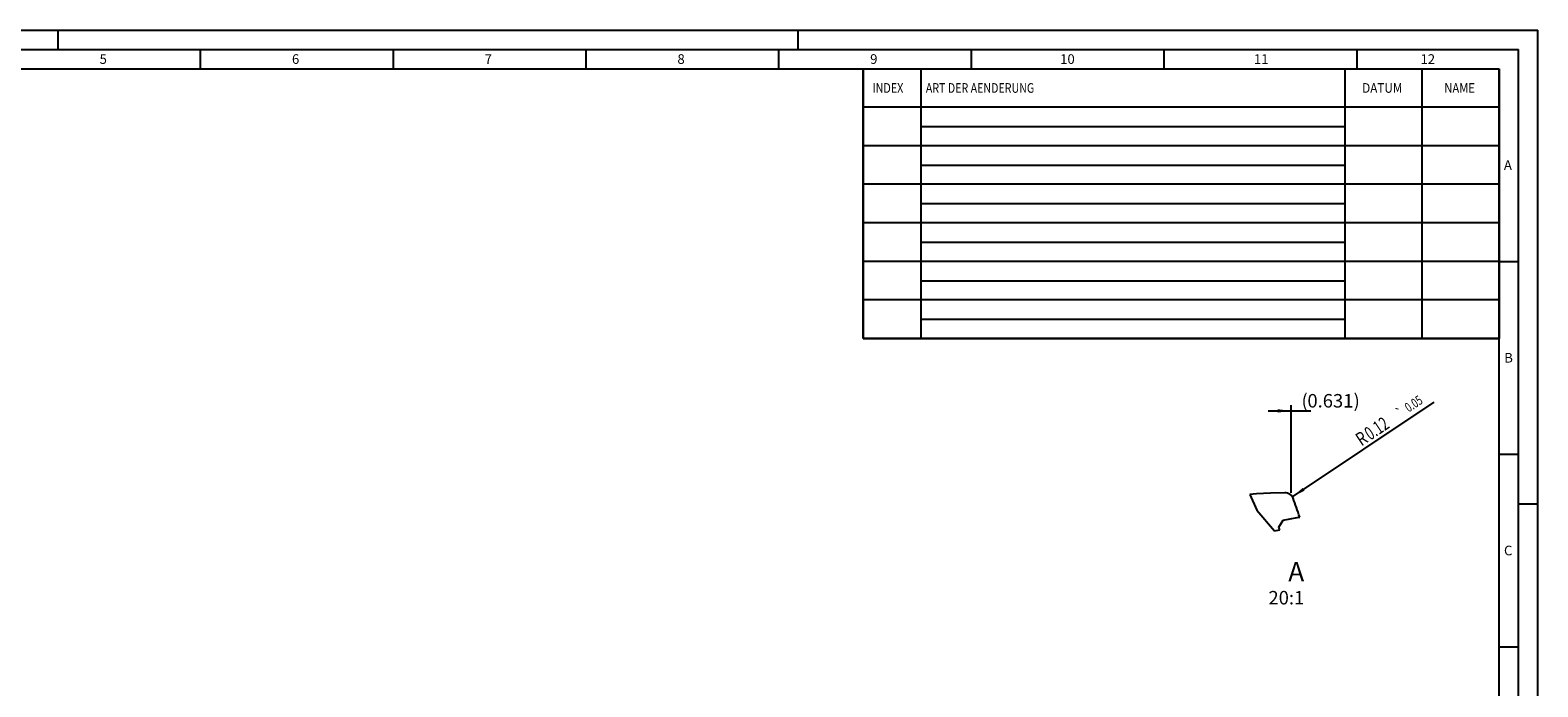
# Model space of a CAD drawing. Units: millimetres. Extents: x 0 to 594, y 0 to 420.
# Drawn here: x 203 to 594, y 250 to 420 of the extents above; entities that cross this region are included whole.
import ezdxf

# ---------------------------------------------------------------- set-up
doc = ezdxf.new("R2010")
doc.units = ezdxf.units.MM
doc.header["$LTSCALE"] = 32.67
doc.layers.get('0').update_dxf_attribs({"linetype": 'CONTINUOUS'})
for name, color, linetype in [('606160715-000_CL', 7, 'CONTINUOUS'), ('606160715-000_DIM', 7, 'CONTINUOUS'), ('608092428-000-00-ED1_FORMAT', 7, 'CONTINUOUS'), ('608092428-000-00-ED1_TEXT', 7, 'CONTINUOUS')]:
    doc.layers.add(name, color=color, linetype=linetype)
doc.styles.get("Standard").update_dxf_attribs({"font": 'TXT.SHX', "width": 0.7})
doc.styles.add('TEXTSTYLE_3', font='gdt', dxfattribs={"width": 0.7})
doc.dimstyles.new('DIMSTYLE_8', dxfattribs={"dimtxt": 3.5, "dimasz": 3.5, "dimexe": 1.5, "dimexo": 0, "dimgap": 0.875, "dimtad": 1, "dimdec": 3, "dimlfac": 0.05, "dimdsep": 46, "dimtxsty": 'STANDARD', "dimblk": '_FILLED', "dimblk1": '_FILLED', "dimblk2": '_FILLED', "dimcen": 0.09, "dimclrt": 2, "dimadec": 3, "dimazin": 2, "dimtol": 1, "dimtp": 0.05, "dimtm": 0.05, "dimtfac": 1, "dimtdec": 3, "dimtofl": 0, "dimtmove": 0, "dimatfit": 3, "dimldrblk": '_FILLED', "dimfxl": 1, "dimtolj": 1, "dimarcsym": 0})

# ---------------------------------------------------------------- blocks, each defined once
blk = doc.blocks.new('CHANGEBLOCK_BL0', base_point=(501.5, 375))
at = {"layer": '608092428-000-00-ED1_FORMAT', "color": 7, "linetype": 'CONTINUOUS'}
for p, q in [((419, 340), (419, 410)), ((434, 340), (434, 410)), ((544, 340), (544, 410)), ((564, 340), (564, 410)), ((584, 400), (419, 400)), ((584, 390), (419, 390)), ((584, 380), (419, 380)), ((584, 370), (419, 370)), ((584, 360), (419, 360)), ((584, 350), (419, 350)), ((584, 340), (419, 340))]:
    blk.add_line(p, q, dxfattribs=at)
at = {"layer": '608092428-000-00-ED1_FORMAT', "color": 2, "linetype": 'CONTINUOUS'}
for s, width, p in [('INDEX', 0.819048, (421.38, 403.75)), ('ART DER AENDERUNG', 0.810924, (435.23, 403.75)), ('DATUM', 0.890476, (548.43, 403.75)), ('NAME', 0.85119, (569.74, 403.75))]:
    blk.add_text(s, height=2.5, dxfattribs=dict(at, width=width)).set_placement(p)
blk = doc.blocks.new('_FILLED')
at = {"color": 0, "linetype": 'BYBLOCK'}
blk.add_solid([(0, 0), (-1, 0.125), (-1, -0.125)], dxfattribs=at)
blk = doc.blocks.new('*D7')
at = {"layer": '606160715-000_DIM', "color": 3, "linetype": 'CONTINUOUS'}
blk.add_line((530.32, 298.93), (567.12, 323.49), dxfattribs=at)
at = {"layer": '606160715-000_DIM', "color": 3, "linetype": 'CONTINUOUS', "xscale": 3.5, "yscale": 3.5, "zscale": 3.5, "rotation": 213.7203930378}
blk.add_blockref('_FILLED', (530.32, 298.93), dxfattribs=at)
at = {"layer": '606160715-000_DIM', "color": 2, "linetype": 'CONTINUOUS'}
for s, height, width, p in [('0.05', 2.45, 0.714286, (560.52, 320.77)), ('0.12', 3.5, 0.678571, (550.53, 313.48)), ('R', 3.5, 0.785714, (548.24, 311.95))]:
    blk.add_text(s, height=height, rotation=33.7204, dxfattribs=dict(at, width=width)).set_placement(p)
at = {"layer": '606160715-000_DIM', "color": 2, "linetype": 'CONTINUOUS', "style": 'TEXTSTYLE_3'}
blk.add_text('`', height=2.45, rotation=33.7204, dxfattribs=at).set_placement((558.14, 319.19))

msp = doc.modelspace()

# ---------------------------------------------------------------- linework, layer by layer
at = {"layer": '606160715-000_CL', "color": 3, "linetype": 'CONTINUOUS'}
for p, q in [((519.2719, 299.5591), (521.0772, 295.506)), ((521.0772, 295.506), (525.6929, 290.1024)), ((527.9145, 292.8465), (531.5989, 293.5298)), ((531.5989, 293.5298), (532.2203, 293.6782)), ((525.6929, 290.1024), (527.0552, 290.3985)), ((526.8076, 291.0177), (527.9145, 292.8465)), ((526.8834, 290.8103), (526.8076, 291.0177)), ((526.9704, 290.6004), (526.8834, 290.8103)), ((527.0552, 290.3985), (526.9704, 290.6004))]:
    msp.add_line(p, q, dxfattribs=at)
at = {"layer": '606160715-000_CL', "color": 7, "linetype": 'CONTINUOUS'}
msp.add_lwpolyline([(528.3195, 299.9895), (524.6746, 299.8942), (521.0296, 299.7001), (519.2719, 299.5591)], dxfattribs=at)
for centre, radius, start, end in [((528.3509, 297.6426), 2.3471, 53.132571, 90.765677), ((528.3218, 297.6072), 2.3928, 24.237566, 53.08464), ((3.8206, 111.4486), 558.9425, 19.027816, 19.561129)]:
    msp.add_arc(centre, radius, start, end, dxfattribs=at)
at = {"layer": '606160715-000_DIM', "color": 3, "linetype": 'CONTINUOUS'}
for p, q in [((524, 321.2214), (535.0934, 321.2214)), ((530, 300), (530, 322.7214))]:
    msp.add_line(p, q, dxfattribs=at)
msp.add_solid([(530, 321.2214), (526.5, 320.7839), (526.5, 321.6589)], dxfattribs=at)
at = {"layer": '608092428-000-00-ED1_FORMAT', "color": 3, "linetype": 'CONTINUOUS'}
for p, q in [((0, 420), (594, 420)), ((210, 420), (210, 415)), ((402, 420), (402, 415)), ((594, 0), (594, 420)), ((5, 415), (589, 415)), ((247, 415), (247, 410)), ((297, 415), (297, 410)), ((347, 415), (347, 410)), ((397, 415), (397, 410)), ((447, 415), (447, 410)), ((497, 415), (497, 410)), ((547, 415), (547, 410)), ((589, 5), (589, 415)), ((419, 410), (584, 410)), ((419, 410), (419, 340)), ((584, 410), (584, 340)), ((434, 395), (544, 395)), ((434, 385), (544, 385)), ((434, 375), (544, 375)), ((434, 365), (544, 365)), ((584, 360), (589, 360)), ((434, 355), (544, 355)), ((434, 345), (544, 345)), ((419, 340), (584, 340)), ((584, 310), (589, 310)), ((594, 297), (589, 297)), ((584, 260), (589, 260))]:
    msp.add_line(p, q, dxfattribs=at)
at = {"layer": '608092428-000-00-ED1_FORMAT', "color": 7, "linetype": 'CONTINUOUS'}
for p in [(10, 410), (584, 10)]:
    msp.add_line(p, (584, 410), dxfattribs=at)

# ---------------------------------------------------------------- block references
at = {"layer": '608092428-000-00-ED1_FORMAT', "color": 3, "linetype": 'CONTINUOUS'}
msp.add_blockref('CHANGEBLOCK_BL0', (501.5, 375), dxfattribs=at)

# ---------------------------------------------------------------- texts
at = {"layer": '606160715-000_DIM', "color": 2, "linetype": 'CONTINUOUS', "char_height": 3.5, "line_spacing_factor": 0.9}
for s, insert, width, attachment_point in [('(', (532.6868, 325.5964), 2.25, 1), ('0.631', (540.1868, 325.5964), 18, 2), (')', (546.1868, 325.5964), 2.25, 1)]:
    msp.add_mtext(s, dxfattribs=dict(at, insert=insert, width=width, attachment_point=attachment_point))
at = {"layer": '608092428-000-00-ED1_FORMAT', "color": 2, "linetype": 'CONTINUOUS', "char_height": 2.5, "attachment_point": 1, "line_spacing_factor": 0.9}
for s, insert, width in [('5', (220.869, 413.75), 3.392857), ('6', (270.7798, 413.75), 3.660714), ('7', (320.7798, 413.75), 3.660714), ('8', (370.7798, 413.75), 3.660714), ('9', (420.7798, 413.75), 3.660714), ('10', (470.0655, 413.75), 5.803571), ('11', (520.3333, 413.75), 5), ('12', (563.5655, 413.75), 5.803571), ('A', (585.1905, 386.25), 3.928571), ('B', (585.2798, 336.25), 3.660714), ('C', (585.2202, 286.25), 3.839286)]:
    msp.add_mtext(s, dxfattribs=dict(at, insert=insert, width=width))
at = {"layer": '608092428-000-00-ED1_TEXT', "color": 2, "linetype": 'CONTINUOUS', "insert": (533.3906, 282.0046), "char_height": 5, "width": 14.125, "attachment_point": 3, "line_spacing_factor": 0.9}
msp.add_mtext('A\\P\\H3.5;20:1', dxfattribs=at)

# ---------------------------------------------------------------- dimensions: what is measured, and where the dimension line sits
at = {"layer": '606160715-000_DIM', "color": 3, "linetype": 'CONTINUOUS'}
dim = msp.add_radius_dim(center=(528.3195, 297.6), mpoint=(530.3157, 298.9323), text='R<>', dimstyle='DIMSTYLE_8', override={"dimpost": '<>'}, dxfattribs=at)
dim.commit()
dim.dimension.update_dxf_attribs({"geometry": '*D7', "text_midpoint": (557.721, 317.2235), "dimtype": 164})

doc.saveas('drawing.dxf')
